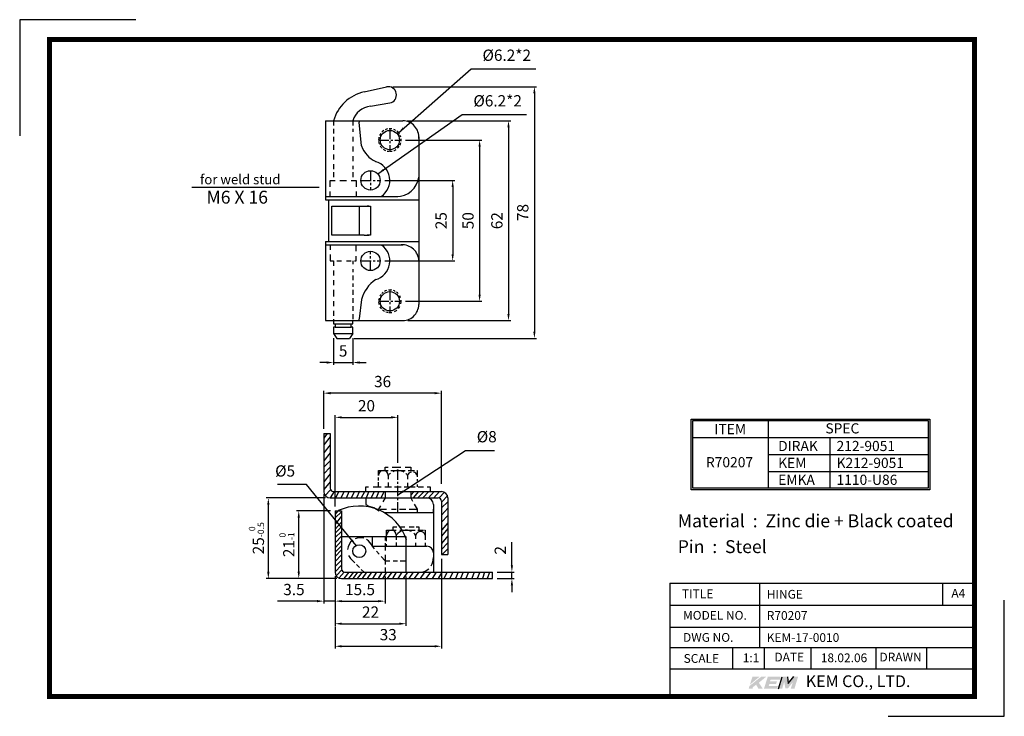
# Model space of a CAD drawing. Units: inches. Extents: x 8278 to 8584, y 10243 to 10459.
import ezdxf

# ---------------------------------------------------------------- set-up
doc = ezdxf.new("R2010")
doc.units = ezdxf.units.IN
doc.header["$LTSCALE"] = 0.1
doc.linetypes.add('CENTER', pattern=[50.8, 31.75, -6.35, 6.35, -6.35])
doc.layers.add('1', color=1, linetype='CENTER')
doc.styles.add('KEM', font='romans.shx')
doc.styles.get("Standard").update_dxf_attribs({"font": 'arial.ttf'})
doc.dimstyles.new('KEM 치수', dxfattribs={"dimtxt": 2.5, "dimasz": 2.5, "dimexe": 0.5, "dimexo": 0.5, "dimgap": 1, "dimtad": 3, "dimdsep": 46, "dimtxsty": 'KEM', "dimcen": 2, "dimclrd": 1, "dimclre": 1, "dimclrt": 7, "dimazin": 2, "dimtfac": 1, "dimtmove": 0, "dimatfit": 3, "dimfxl": 0.5, "dimlwd": -1, "dimlwe": -1, "dimarcsym": 0})

# ---------------------------------------------------------------- blocks, each defined once
blk = doc.blocks.new('*D3173')
at = {"color": 1, "linetype": 'ByBlock', "transparency": 16777216}
blk.add_line((10658.63, 11165.24), (10680.43, 11165.24), dxfattribs=at)
at = {"color": 1, "transparency": 16777216}
for p, q in [((10679.73, 11163.14), (10679.73, 11142.34)), ((10658.63, 11140.24), (10680.43, 11140.24))]:
    blk.add_line(p, q, dxfattribs=at)
for points in [[(10679.38, 11163.14), (10680.08, 11163.14), (10679.73, 11165.24)], [(10679.38, 11142.34), (10680.08, 11142.34), (10679.73, 11140.24)]]:
    blk.add_solid(points, dxfattribs=at)
at = {"layer": 'Defpoints', "color": 0, "transparency": 16777216}
for p in [(10657.23, 11165.24), (10657.23, 11140.24), (10679.73, 11140.24)]:
    blk.add_point(p, dxfattribs=at)
at = {"color": 2, "transparency": 16777216, "insert": (10676.58, 11152.74), "char_height": 3.5, "attachment_point": 5, "rotation": 90, "style": 'KEM'}
blk.add_mtext('25', dxfattribs=at)
blk = doc.blocks.new('*D3174')
at = {"color": 1, "linetype": 'ByBlock', "transparency": 16777216}
blk.add_line((10665.13, 11177.74), (10688.79, 11177.74), dxfattribs=at)
at = {"color": 1, "transparency": 16777216}
for p, q in [((10688.09, 11175.64), (10688.09, 11129.84)), ((10665.13, 11127.74), (10688.79, 11127.74))]:
    blk.add_line(p, q, dxfattribs=at)
for points in [[(10687.74, 11175.64), (10688.44, 11175.64), (10688.09, 11177.74)], [(10687.74, 11129.84), (10688.44, 11129.84), (10688.09, 11127.74)]]:
    blk.add_solid(points, dxfattribs=at)
at = {"layer": 'Defpoints', "color": 0, "transparency": 16777216}
for p in [(10663.73, 11177.74), (10663.73, 11127.74), (10688.09, 11127.74)]:
    blk.add_point(p, dxfattribs=at)
at = {"color": 2, "transparency": 16777216, "insert": (10684.94, 11152.74), "char_height": 3.5, "attachment_point": 5, "rotation": 90, "style": 'KEM'}
blk.add_mtext('50', dxfattribs=at)
blk = doc.blocks.new('*D3164')
at = {"color": 1, "transparency": 16777216}
for p, q in [((10639.73, 11088.14), (10639.73, 11099.94)), ((10674.13, 11099.24), (10641.83, 11099.24))]:
    blk.add_line(p, q, dxfattribs=at)
at = {"color": 1, "linetype": 'ByBlock', "transparency": 16777216}
blk.add_line((10676.23, 11071.14), (10676.23, 11099.94), dxfattribs=at)
at = {"color": 1, "transparency": 16777216}
for points in [[(10641.83, 11099.59), (10641.83, 11098.89), (10639.73, 11099.24)], [(10674.13, 11099.59), (10674.13, 11098.89), (10676.23, 11099.24)]]:
    blk.add_solid(points, dxfattribs=at)
at = {"layer": 'Defpoints', "color": 0, "transparency": 16777216}
for p in [(10639.73, 11099.24), (10639.73, 11086.74), (10676.23, 11069.74)]:
    blk.add_point(p, dxfattribs=at)
at = {"color": 2, "transparency": 16777216, "insert": (10657.98, 11102.39), "char_height": 3.5, "attachment_point": 5, "style": 'KEM'}
blk.add_mtext('36', dxfattribs=at)
blk = doc.blocks.new('*D3165')
at = {"color": 1, "linetype": 'ByBlock', "transparency": 16777216}
blk.add_line((10643.23, 11064.14), (10643.23, 11092.44), dxfattribs=at)
at = {"color": 1, "transparency": 16777216}
for p, q in [((10645.33, 11091.74), (10660.63, 11091.74)), ((10662.73, 11077.64), (10662.73, 11092.44))]:
    blk.add_line(p, q, dxfattribs=at)
for points in [[(10645.33, 11092.09), (10645.33, 11091.39), (10643.23, 11091.74)], [(10660.63, 11092.09), (10660.63, 11091.39), (10662.73, 11091.74)]]:
    blk.add_solid(points, dxfattribs=at)
at = {"layer": 'Defpoints', "color": 0, "transparency": 16777216}
for p in [(10662.73, 11091.74), (10662.73, 11076.24), (10643.23, 11062.74)]:
    blk.add_point(p, dxfattribs=at)
at = {"color": 2, "transparency": 16777216, "insert": (10652.98, 11094.89), "char_height": 3.5, "attachment_point": 5, "style": 'KEM'}
blk.add_mtext('20', dxfattribs=at)
blk = doc.blocks.new('*D3166')
at = {"color": 1, "transparency": 16777216}
for p, q in [((10641.83, 11062.74), (10631.26, 11062.74)), ((10631.96, 11043.84), (10631.96, 11060.64))]:
    blk.add_line(p, q, dxfattribs=at)
at = {"color": 1, "linetype": 'ByBlock', "transparency": 16777216}
blk.add_line((10643.83, 11041.74), (10631.26, 11041.74), dxfattribs=at)
at = {"color": 1, "transparency": 16777216}
for points in [[(10631.61, 11060.64), (10632.31, 11060.64), (10631.96, 11062.74)], [(10631.61, 11043.84), (10632.31, 11043.84), (10631.96, 11041.74)]]:
    blk.add_solid(points, dxfattribs=at)
at = {"layer": 'Defpoints', "color": 0, "transparency": 16777216}
for p in [(10631.96, 11062.74), (10643.23, 11062.74), (10645.23, 11041.74)]:
    blk.add_point(p, dxfattribs=at)
at = {"color": 2, "transparency": 16777216, "insert": (10628.27, 11052.24), "char_height": 3.5, "attachment_point": 5, "rotation": 90, "style": 'KEM'}
blk.add_mtext('21{\\H0.56x;\\S 0^ -1;}', dxfattribs=at)
blk = doc.blocks.new('*D3167')
at = {"color": 1, "linetype": 'ByBlock', "transparency": 16777216}
blk.add_line((10640.29, 11066.74), (10621.82, 11066.74), dxfattribs=at)
at = {"color": 1, "transparency": 16777216}
for p, q in [((10622.52, 11064.64), (10622.52, 11043.84)), ((10637.83, 11041.74), (10621.82, 11041.74))]:
    blk.add_line(p, q, dxfattribs=at)
for points in [[(10622.17, 11064.64), (10622.87, 11064.64), (10622.52, 11066.74)], [(10622.17, 11043.84), (10622.87, 11043.84), (10622.52, 11041.74)]]:
    blk.add_solid(points, dxfattribs=at)
at = {"layer": 'Defpoints', "color": 0, "transparency": 16777216}
for p in [(10641.69, 11066.74), (10622.52, 11041.74), (10639.23, 11041.74)]:
    blk.add_point(p, dxfattribs=at)
at = {"color": 2, "transparency": 16777216, "insert": (10618.83, 11054.24), "char_height": 3.5, "attachment_point": 5, "rotation": 90, "style": 'KEM'}
blk.add_mtext('25{\\H0.56x;\\S 0^ -0.5;}', dxfattribs=at)
blk = doc.blocks.new('*D3168')
at = {"color": 1, "linetype": 'ByBlock', "transparency": 16777216}
blk.add_line((10643.23, 11042.44), (10643.23, 11034.04), dxfattribs=at)
at = {"color": 1, "transparency": 16777216}
for p, q in [((10658.73, 11042.34), (10658.73, 11034.04)), ((10645.33, 11034.74), (10656.63, 11034.74))]:
    blk.add_line(p, q, dxfattribs=at)
for points in [[(10645.33, 11035.09), (10645.33, 11034.39), (10643.23, 11034.74)], [(10656.63, 11035.09), (10656.63, 11034.39), (10658.73, 11034.74)]]:
    blk.add_solid(points, dxfattribs=at)
at = {"layer": 'Defpoints', "color": 0, "transparency": 16777216}
for p in [(10643.23, 11043.84), (10658.73, 11043.74), (10658.73, 11034.74)]:
    blk.add_point(p, dxfattribs=at)
at = {"color": 2, "transparency": 16777216, "insert": (10650.98, 11037.89), "char_height": 3.5, "attachment_point": 5, "style": 'KEM'}
blk.add_mtext('15.5', dxfattribs=at)
blk = doc.blocks.new('*D3169')
at = {"color": 1, "linetype": 'ByBlock', "transparency": 16777216}
blk.add_line((10643.23, 11042.44), (10643.23, 11027.04), dxfattribs=at)
at = {"color": 1, "transparency": 16777216}
for p, q in [((10665.23, 11042.34), (10665.23, 11027.04)), ((10645.33, 11027.74), (10663.13, 11027.74))]:
    blk.add_line(p, q, dxfattribs=at)
for points in [[(10645.33, 11028.09), (10645.33, 11027.39), (10643.23, 11027.74)], [(10663.13, 11028.09), (10663.13, 11027.39), (10665.23, 11027.74)]]:
    blk.add_solid(points, dxfattribs=at)
at = {"layer": 'Defpoints', "color": 0, "transparency": 16777216}
for p in [(10643.23, 11043.84), (10665.23, 11043.74), (10665.23, 11027.74)]:
    blk.add_point(p, dxfattribs=at)
at = {"color": 2, "transparency": 16777216, "insert": (10654.23, 11030.89), "char_height": 3.5, "attachment_point": 5, "style": 'KEM'}
blk.add_mtext('22', dxfattribs=at)
blk = doc.blocks.new('*D3170')
at = {"color": 1, "transparency": 16777216}
for p, q in [((10676.23, 11047.84), (10676.23, 11020.04)), ((10645.33, 11020.74), (10674.13, 11020.74))]:
    blk.add_line(p, q, dxfattribs=at)
at = {"color": 1, "linetype": 'ByBlock', "transparency": 16777216}
blk.add_line((10643.23, 11026.84), (10643.23, 11020.04), dxfattribs=at)
at = {"color": 1, "transparency": 16777216}
for points in [[(10645.33, 11021.09), (10645.33, 11020.39), (10643.23, 11020.74)], [(10674.13, 11021.09), (10674.13, 11020.39), (10676.23, 11020.74)]]:
    blk.add_solid(points, dxfattribs=at)
at = {"layer": 'Defpoints', "color": 0, "transparency": 16777216}
for p in [(10676.23, 11049.24), (10643.23, 11028.24), (10676.23, 11020.74)]:
    blk.add_point(p, dxfattribs=at)
at = {"color": 2, "transparency": 16777216, "insert": (10659.73, 11023.89), "char_height": 3.5, "attachment_point": 5, "style": 'KEM'}
blk.add_mtext('33', dxfattribs=at)
blk = doc.blocks.new('*D3171')
at = {"color": 1, "transparency": 16777216}
for p, q in [((10639.73, 11067.92), (10639.73, 11034.04)), ((10637.63, 11034.74), (10625.4, 11034.74)), ((10643.23, 11034.74), (10639.73, 11034.74)), ((10645.33, 11034.74), (10647.43, 11034.74))]:
    blk.add_line(p, q, dxfattribs=at)
at = {"color": 1, "linetype": 'ByBlock', "transparency": 16777216}
blk.add_line((10643.23, 11042.44), (10643.23, 11034.04), dxfattribs=at)
at = {"color": 1, "transparency": 16777216}
for points in [[(10637.63, 11035.09), (10637.63, 11034.39), (10639.73, 11034.74)], [(10645.33, 11035.09), (10645.33, 11034.39), (10643.23, 11034.74)]]:
    blk.add_solid(points, dxfattribs=at)
at = {"layer": 'Defpoints', "color": 0, "transparency": 16777216}
for p in [(10639.73, 11069.32), (10643.23, 11043.84), (10639.73, 11034.74)]:
    blk.add_point(p, dxfattribs=at)
at = {"color": 2, "transparency": 16777216, "insert": (10630.47, 11037.89), "char_height": 3.5, "attachment_point": 5, "style": 'KEM'}
blk.add_mtext('3.5', dxfattribs=at)
blk = doc.blocks.new('*D3172')
at = {"color": 1, "linetype": 'ByBlock', "transparency": 16777216}
blk.add_line((10642.73, 11116.34), (10642.73, 11108.04), dxfattribs=at)
at = {"color": 1, "transparency": 16777216}
for p, q in [((10648.73, 11116.34), (10648.73, 11108.04)), ((10640.63, 11108.74), (10638.53, 11108.74)), ((10642.73, 11108.74), (10648.73, 11108.74)), ((10650.83, 11108.74), (10652.93, 11108.74))]:
    blk.add_line(p, q, dxfattribs=at)
for points in [[(10640.63, 11109.09), (10640.63, 11108.39), (10642.73, 11108.74)], [(10650.83, 11109.09), (10650.83, 11108.39), (10648.73, 11108.74)]]:
    blk.add_solid(points, dxfattribs=at)
at = {"layer": 'Defpoints', "color": 0, "transparency": 16777216}
for p in [(10642.73, 11117.74), (10648.73, 11117.74), (10648.73, 11108.74)]:
    blk.add_point(p, dxfattribs=at)
at = {"color": 2, "transparency": 16777216, "insert": (10645.73, 11111.89), "char_height": 3.5, "attachment_point": 5, "style": 'KEM'}
blk.add_mtext('5', dxfattribs=at)
blk = doc.blocks.new('*D3175')
at = {"color": 1, "transparency": 16777216}
for p, q in [((10698.1, 11045.84), (10698.1, 11053.08)), ((10693.53, 11043.74), (10698.8, 11043.74)), ((10698.1, 11041.74), (10698.1, 11043.74)), ((10698.1, 11039.64), (10698.1, 11037.54))]:
    blk.add_line(p, q, dxfattribs=at)
at = {"color": 1, "linetype": 'ByBlock', "transparency": 16777216}
blk.add_line((10693.53, 11041.74), (10698.8, 11041.74), dxfattribs=at)
at = {"color": 1, "transparency": 16777216}
for points in [[(10697.75, 11045.84), (10698.45, 11045.84), (10698.1, 11043.74)], [(10697.75, 11039.64), (10698.45, 11039.64), (10698.1, 11041.74)]]:
    blk.add_solid(points, dxfattribs=at)
at = {"layer": 'Defpoints', "color": 0, "transparency": 16777216}
for p in [(10692.13, 11043.74), (10698.1, 11043.74), (10692.13, 11041.74)]:
    blk.add_point(p, dxfattribs=at)
at = {"color": 2, "transparency": 16777216, "insert": (10694.95, 11050.51), "char_height": 3.5, "attachment_point": 5, "rotation": 90, "style": 'KEM'}
blk.add_mtext('2', dxfattribs=at)
blk = doc.blocks.new('*D3176')
at = {"color": 1, "linetype": 'ByBlock', "transparency": 16777216}
blk.add_line((10665.63, 11183.74), (10697.75, 11183.74), dxfattribs=at)
at = {"color": 1, "transparency": 16777216}
for p, q in [((10697.05, 11181.64), (10697.05, 11123.84)), ((10665.84, 11121.74), (10697.75, 11121.74))]:
    blk.add_line(p, q, dxfattribs=at)
for points in [[(10696.7, 11181.64), (10697.4, 11181.64), (10697.05, 11183.74)], [(10696.7, 11123.84), (10697.4, 11123.84), (10697.05, 11121.74)]]:
    blk.add_solid(points, dxfattribs=at)
at = {"layer": 'Defpoints', "color": 0, "transparency": 16777216}
for p in [(10664.23, 11183.74), (10664.44, 11121.74), (10697.05, 11121.74)]:
    blk.add_point(p, dxfattribs=at)
at = {"color": 2, "transparency": 16777216, "insert": (10693.9, 11152.74), "char_height": 3.5, "attachment_point": 5, "rotation": 90, "style": 'KEM'}
blk.add_mtext('62', dxfattribs=at)
blk = doc.blocks.new('*D3177')
at = {"color": 1, "linetype": 'ByBlock', "transparency": 16777216}
blk.add_line((10661.13, 11194.29), (10705.79, 11194.29), dxfattribs=at)
at = {"color": 1, "transparency": 16777216}
for p, q in [((10705.09, 11192.19), (10705.09, 11118.34)), ((10649.13, 11116.24), (10705.79, 11116.24))]:
    blk.add_line(p, q, dxfattribs=at)
for points in [[(10704.74, 11192.19), (10705.44, 11192.19), (10705.09, 11194.29)], [(10704.74, 11118.34), (10705.44, 11118.34), (10705.09, 11116.24)]]:
    blk.add_solid(points, dxfattribs=at)
at = {"layer": 'Defpoints', "color": 0, "transparency": 16777216}
for p in [(10659.73, 11194.29), (10647.73, 11116.24), (10705.09, 11116.24)]:
    blk.add_point(p, dxfattribs=at)
at = {"color": 2, "transparency": 16777216, "insert": (10701.94, 11155.27), "char_height": 3.5, "attachment_point": 5, "rotation": 90, "style": 'KEM'}
blk.add_mtext('78', dxfattribs=at)
blk = doc.blocks.new('A$C3A5C62E7')
h = blk.add_hatch(color=256)
h.paths.add_polyline_path([(-5.7, -1.12), (-5.7, -1.63), (-7.09, -1.63), (-6.79, -0.67), (-2.79, 2.51), (-1.06, 2.51), (-3.61, 0.43), (-2.23, -1.63), (-3.74, -1.63), (-4.5, -0.25)])
h.paths.add_polyline_path([(2.65, -1.63), (-1.84, -1.63), (-0.54, 2.51), (3.91, 2.51), (3.61, 1.52), (0.47, 1.52), (0.14, 0.89), (2.6, 0.89), (2.3, 0), (0, 0), (-0.21, -0.64), (2.95, -0.64)])
h.paths.add_polyline_path([(4.39, -1.63), (3.14, -1.63), (4.41, 2.51), (6.2, 2.51), (6.45, 0.2), (8.35, 2.54), (9.87, 2.54), (8.6, -1.63), (7.3, -1.63), (8.1, 0.68), (6.39, -1.48), (5.48, -1.48), (5.11, 0.78)])
h.paths.add_polyline_path([(-3.35, 2.51), (-5.79, 2.51), (-6.64, -0.21)], flags=17)
edge = h.paths.add_edge_path()
edge.add_line((-5.7, -1.63), (-7.09, -1.63))
edge.add_line((-2.23, -1.63), (-3.74, -1.63))
edge.add_line((4.39, -1.63), (3.14, -1.63))
for p, q in [((3.14, -1.63), (4.41, 2.51)), ((6.2, 2.51), (6.45, 0.2)), ((6.45, 0.2), (8.35, 2.54))]:
    blk.add_line(p, q)
blk = doc.blocks.new('A$C15257C65')
for p, q in [((106.869, -22.322), (113.869, -20.822)), ((108.869, -26.822), (114.869, -25.822)), ((94.869, -31.322), (118.869, -31.322)), ((94.869, -31.322), (94.869, -55.822)), ((97.369, -31.322), (97.369, -32.822)), ((103.369, -31.322), (103.369, -32.822)), ((105.369, -31.322), (105.369, -31.822)), ((106.069, -39.122), (105.369, -31.822)), ((97.369, -33.822), (97.369, -35.322)), ((97.369, -36.322), (97.369, -37.822)), ((103.369, -33.822), (103.369, -34.822)), ((103.369, -36.322), (103.369, -37.822)), ((123.869, -36.322), (123.869, -88.322)), ((97.369, -38.822), (97.369, -40.322)), ((103.369, -39.322), (103.369, -40.822)), ((97.369, -41.822), (97.369, -43.322)), ((103.369, -42.322), (103.369, -43.822)), ((97.369, -44.822), (97.369, -46.322)), ((103.369, -45.322), (103.369, -46.322)), ((97.369, -47.322), (97.369, -48.822)), ((103.369, -47.322), (103.369, -48.822)), ((96.369, -51.822), (96.369, -49.822)), ((96.369, -49.822), (97.869, -49.822)), ((99.369, -49.822), (101.369, -49.822)), ((102.869, -49.822), (104.369, -49.822)), ((104.369, -49.822), (104.369, -51.822)), ((92.965, -52.04), (53.465, -52.04)), ((94.869, -54.822), (94.869, -54.822)), ((94.869, -54.822), (117.369, -54.822)), ((96.369, -54.822), (96.369, -53.322)), ((104.369, -53.322), (104.369, -54.822)), ((94.869, -55.822), (123.869, -55.822)), ((95.869, -55.822), (95.869, -68.822)), ((96.869, -57.822), (106.869, -57.822)), ((96.869, -66.822), (96.869, -57.822)), ((105.369, -57.822), (105.369, -66.822)), ((106.869, -57.822), (107.869, -57.822)), ((108.369, -57.822), (107.869, -57.822)), ((107.869, -57.822), (108.869, -57.822)), ((108.869, -57.822), (108.869, -66.822)), ((106.869, -66.822), (96.869, -66.822)), ((106.869, -66.822), (108.369, -66.822)), ((108.869, -66.822), (107.869, -66.822)), ((94.869, -68.822), (123.869, -68.822)), ((94.869, -68.822), (94.869, -93.322)), ((94.869, -69.822), (118.869, -69.822)), ((96.369, -69.822), (96.369, -71.322)), ((104.369, -71.822), (104.369, -69.822)), ((96.369, -72.822), (96.369, -74.822)), ((104.369, -74.822), (104.369, -73.322)), ((96.369, -74.822), (97.369, -74.822)), ((97.369, -74.822), (97.369, -76.322)), ((98.369, -74.822), (99.869, -74.822)), ((101.369, -74.822), (102.869, -74.822)), ((103.369, -74.822), (103.369, -75.822)), ((103.869, -74.822), (104.369, -74.822)), ((97.369, -77.822), (97.369, -79.322)), ((103.369, -77.322), (103.369, -78.322)), ((103.369, -79.322), (103.369, -80.822)), ((97.369, -80.822), (97.369, -82.322)), ((103.369, -81.822), (103.369, -82.822)), ((97.369, -83.822), (97.369, -85.822)), ((103.369, -83.822), (103.369, -85.322)), ((97.369, -87.322), (97.369, -88.822)), ((103.369, -86.322), (103.369, -87.822)), ((106.069, -86.822), (105.369, -92.722)), ((97.369, -90.322), (97.369, -91.822)), ((103.369, -88.822), (103.369, -90.322)), ((103.369, -91.322), (103.369, -92.822)), ((94.869, -93.322), (118.869, -93.322)), ((97.369, -92.822), (97.369, -93.322)), ((97.369, -93.322), (97.369, -94.322)), ((97.369, -94.322), (103.369, -94.322)), ((97.869, -94.322), (97.869, -95.322)), ((102.869, -95.322), (102.869, -94.322)), ((103.369, -94.322), (103.369, -93.322)), ((105.369, -93.322), (105.369, -92.822)), ((97.869, -95.322), (97.369, -95.322)), ((97.369, -95.322), (97.369, -97.322)), ((97.369, -97.322), (103.369, -97.322)), ((97.369, -97.322), (98.369, -98.822)), ((97.869, -95.322), (102.869, -95.322)), ((103.369, -97.322), (102.369, -98.822)), ((103.369, -95.322), (102.869, -95.322)), ((103.369, -97.322), (103.369, -95.322)), ((98.369, -98.822), (102.369, -98.822)), ((94.369, -128.322), (94.369, -146.322)), ((95.369, -128.322), (94.369, -129.822)), ((94.369, -128.322), (96.369, -128.322)), ((96.369, -128.322), (96.369, -145.322)), ((96.369, -129.322), (94.369, -131.822)), ((96.369, -131.822), (94.369, -134.322)), ((96.369, -134.322), (94.369, -136.822)), ((96.369, -136.822), (94.369, -138.822)), ((96.369, -138.822), (94.369, -140.822)), ((111.369, -141.322), (111.369, -139.822)), ((111.369, -139.822), (114.369, -139.822)), ((113.369, -139.822), (113.369, -138.822)), ((113.369, -138.822), (114.369, -138.822)), ((115.169, -139.822), (119.669, -139.822)), ((115.569, -138.822), (118.269, -138.822)), ((119.669, -138.822), (121.369, -138.822)), ((120.569, -139.822), (122.569, -139.822)), ((121.369, -138.822), (121.369, -139.822)), ((123.269, -139.822), (123.369, -139.822)), ((123.369, -139.822), (123.369, -141.322)), ((96.369, -140.822), (94.369, -143.322)), ((96.369, -143.342), (94.369, -145.742)), ((111.369, -142.922), (111.369, -142.022)), ((111.369, -144.822), (111.369, -143.422)), ((114.369, -141.322), (114.369, -142.522)), ((114.369, -143.522), (114.369, -144.822)), ((120.369, -141.322), (120.369, -142.522)), ((123.369, -141.322), (123.369, -141.822)), ((123.369, -142.522), (123.369, -143.122)), ((96.493, -145.803), (94.815, -147.58)), ((97.569, -146.322), (96.332, -148.321)), ((97.369, -146.322), (130.869, -146.322)), ((99.069, -146.322), (98.022, -148.322)), ((100.669, -146.322), (99.669, -148.322)), ((102.169, -146.422), (101.369, -148.222)), ((103.869, -146.322), (102.869, -148.322)), ((105.469, -146.222), (104.469, -148.322)), ((106.969, -146.422), (105.969, -148.322)), ((107.369, -146.322), (107.369, -144.822)), ((107.369, -144.822), (108.269, -144.822)), ((108.369, -146.322), (107.469, -148.322)), ((109.969, -146.322), (109.069, -148.322)), ((109.669, -144.822), (112.169, -144.822)), ((111.469, -146.322), (110.669, -148.322)), ((112.969, -146.422), (112.169, -148.222)), ((113.269, -144.822), (115.369, -144.822)), ((113.369, -146.322), (113.369, -148.322)), ((116.269, -144.822), (118.369, -144.822)), ((119.269, -144.822), (122.769, -144.822)), ((120.369, -143.622), (120.369, -144.822)), ((121.369, -146.322), (121.369, -148.322)), ((122.269, -146.422), (121.469, -147.322)), ((123.769, -146.322), (122.069, -148.322)), ((123.369, -144.122), (123.369, -144.822)), ((123.669, -144.822), (125.269, -144.822)), ((125.469, -146.322), (123.669, -148.222)), ((126.969, -146.322), (125.069, -148.322)), ((126.469, -144.822), (127.369, -144.822)), ((128.669, -146.322), (126.869, -148.322)), ((127.369, -144.822), (127.369, -146.322)), ((130.269, -146.322), (128.569, -148.322)), ((131.769, -146.622), (130.269, -148.222)), ((96.369, -148.322), (129.869, -148.322)), ((107.369, -148.322), (107.369, -150.322)), ((113.369, -148.322), (112.68, -149.528)), ((121.369, -148.322), (121.923, -149.291)), ((123.369, -148.322), (126.369, -148.322)), ((130.869, -149.322), (130.869, -165.822)), ((132.869, -149.517), (130.869, -151.422)), ((132.752, -147.646), (130.969, -149.522)), ((132.869, -148.322), (132.869, -165.822)), ((97.869, -152.322), (97.869, -171.322)), ((97.869, -152.322), (99.869, -152.322)), ((98.769, -152.322), (97.869, -153.334)), ((99.869, -152.622), (97.869, -154.516)), ((99.869, -152.322), (99.869, -170.322)), ((107.369, -150.322), (108.369, -150.822)), ((108.369, -150.822), (109.869, -151.322)), ((109.869, -151.322), (111.569, -152.322)), ((111.973, -150.766), (111.369, -151.822)), ((111.869, -151.822), (113.869, -151.822)), ((115.369, -151.822), (116.869, -151.822)), ((117.869, -151.822), (119.869, -151.822)), ((120.869, -151.822), (123.369, -151.822)), ((122.459, -150.228), (123.369, -151.822)), ((123.369, -151.822), (123.369, -152.822)), ((128.369, -150.322), (128.369, -153.322)), ((128.369, -152.822), (128.369, -151.822)), ((132.869, -151.522), (130.969, -153.522)), ((99.869, -154.022), (97.869, -156.443)), ((99.869, -155.822), (97.869, -158.032)), ((113.369, -152.822), (128.369, -152.822)), ((128.369, -153.322), (128.369, -164.822)), ((132.869, -153.722), (130.869, -155.822)), ((99.869, -157.322), (97.869, -159.222)), ((99.869, -158.722), (97.869, -160.616)), ((113.869, -159.822), (113.869, -158.322)), ((113.869, -158.322), (116.869, -158.322)), ((115.869, -157.322), (117.069, -157.322)), ((115.869, -158.322), (115.869, -157.322)), ((117.969, -158.322), (122.769, -158.322)), ((118.169, -157.322), (119.569, -157.322)), ((120.869, -157.322), (122.369, -157.322)), ((123.069, -157.322), (123.869, -157.322)), ((123.569, -158.322), (125.269, -158.322)), ((123.869, -157.322), (123.869, -158.322)), ((125.669, -158.322), (125.869, -158.322)), ((125.869, -158.322), (125.869, -159.822)), ((132.869, -157.822), (130.869, -160.222)), ((132.869, -156.022), (130.969, -158.222)), ((99.869, -161.622), (97.869, -163.822)), ((99.869, -160.222), (97.969, -162.122)), ((99.869, -160.322), (109.369, -160.322)), ((109.369, -160.322), (109.369, -163.322)), ((109.369, -160.322), (119.869, -160.322)), ((113.369, -160.322), (113.369, -161.522)), ((113.869, -161.722), (113.869, -159.822)), ((116.869, -159.822), (116.869, -161.322)), ((119.869, -160.322), (119.869, -171.322)), ((122.869, -159.822), (122.869, -161.022)), ((125.869, -159.822), (125.869, -161.322)), ((132.869, -160.041), (130.869, -162.422)), ((99.869, -163.122), (97.869, -165.122)), ((99.869, -164.422), (97.869, -166.522)), ((109.369, -163.322), (124.869, -163.322)), ((109.369, -163.322), (110.026, -164.06)), ((110.688, -164.805), (111.576, -165.804)), ((113.369, -162.322), (113.369, -164.622)), ((113.869, -163.322), (113.869, -162.622)), ((113.869, -163.322), (125.869, -163.322)), ((116.869, -162.122), (116.869, -163.322)), ((122.869, -162.222), (122.869, -163.322)), ((123.369, -163.322), (126.369, -163.322)), ((125.869, -162.222), (125.869, -163.322)), ((128.369, -163.322), (128.369, -171.322)), ((132.869, -162.222), (130.869, -164.322)), ((132.869, -164.122), (131.074, -165.827)), ((99.869, -165.922), (97.869, -168.022)), ((99.869, -167.622), (97.869, -169.622)), ((102.869, -167.322), (103.969, -168.422)), ((112.189, -166.493), (113.369, -167.822)), ((113.369, -165.922), (113.369, -168.922)), ((113.369, -167.822), (114.869, -167.822)), ((115.869, -167.822), (117.269, -167.822)), ((118.069, -167.822), (119.869, -167.822)), ((130.869, -165.822), (132.869, -165.822)), ((99.869, -169.126), (97.869, -171.222)), ((99.93, -170.664), (98.269, -172.422)), ((104.519, -168.972), (105.419, -169.872)), ((106.019, -170.472), (106.869, -171.322)), ((113.369, -169.86), (113.369, -171.322)), ((100.669, -171.322), (99.169, -173.122)), ((99.869, -173.322), (146.769, -173.322)), ((102.169, -171.322), (100.569, -173.322)), ((100.869, -171.322), (146.769, -171.322)), ((103.569, -171.322), (102.046, -173.322)), ((104.869, -171.322), (103.469, -173.222)), ((106.243, -171.322), (104.769, -173.322)), ((107.669, -171.322), (106.269, -173.322)), ((109.133, -171.322), (107.869, -173.322)), ((110.769, -171.322), (109.469, -173.322)), ((112.427, -171.322), (111.269, -173.322)), ((113.869, -171.322), (112.569, -173.322)), ((115.438, -171.322), (114.069, -173.322)), ((116.827, -171.322), (115.669, -173.322)), ((118.569, -171.322), (117.369, -173.322)), ((120.338, -171.322), (118.969, -173.322)), ((122.138, -171.322), (120.769, -173.322)), ((123.842, -171.322), (122.397, -173.322)), ((125.669, -171.322), (124.269, -173.322)), ((127.438, -171.322), (126.069, -173.322)), ((129.269, -171.322), (127.969, -173.322)), ((130.969, -171.322), (129.869, -173.322)), ((132.669, -171.322), (131.669, -173.322)), ((134.369, -171.322), (133.512, -173.322)), ((136.069, -171.322), (135.212, -173.322)), ((137.612, -171.322), (136.769, -173.322)), ((139.312, -171.322), (138.469, -173.322)), ((141.069, -171.322), (140.269, -173.322)), ((142.769, -171.322), (141.969, -173.322)), ((144.269, -171.322), (143.669, -173.322)), ((145.769, -171.422), (145.069, -173.322)), ((146.769, -173.322), (146.769, -171.322))]:
    blk.add_line(p, q)
at = {"color": 6}
for p, q in [((232.224, -124.348), (232.224, -145.313)), ((208.9, -129.589), (281.898, -129.589)), ((251.425, -129.589), (251.425, -145.313)), ((232.224, -134.83), (281.898, -134.83)), ((232.224, -140.072), (281.898, -140.072))]:
    blk.add_line(p, q, dxfattribs=at)
at = {"color": 1}
for p, q in [((201.776, -174.725), (201.776, -209.868)), ((201.776, -174.725), (296.284, -174.725)), ((229.623, -174.725), (229.623, -194.732)), ((286.439, -181.58), (286.439, -174.725)), ((201.776, -181.58), (296.284, -181.58)), ((201.776, -188.435), (296.284, -188.435)), ((201.776, -194.732), (296.284, -194.732)), ((221.306, -201.308), (221.306, -194.732)), ((231.088, -201.308), (231.088, -194.732)), ((245.529, -194.732), (245.529, -201.308)), ((265.681, -194.732), (265.681, -201.308)), ((281.43, -194.732), (281.43, -201.308)), ((201.776, -201.308), (296.284, -201.308))]:
    blk.add_line(p, q, dxfattribs=at)
for points in [[(36.007, 0), (0, 0), (0, -36.007)], [(269.536, -216.041), (305.543, -216.041), (305.543, -180.034)]]:
    blk.add_lwpolyline(points, dxfattribs=at)
at = {"color": 5, "const_width": 1.543}
blk.add_lwpolyline([(9.259, -6.173), (296.284, -6.173), (296.284, -209.868), (9.259, -209.868)], close=True, dxfattribs=at)
at = {"color": 6}
for points in [[(282.392, -145.807), (208.406, -145.807), (208.406, -123.854), (282.392, -123.854)], [(281.898, -145.313), (208.9, -145.313), (208.9, -124.348), (281.898, -124.348)]]:
    blk.add_lwpolyline(points, close=True, dxfattribs=at)
for centre, radius in [((114.869, -37.322), 3), ((108.869, -49.822), 3), ((108.869, -74.822), 3), ((114.869, -87.322), 3), ((105.369, -164.822), 2)]:
    blk.add_circle(centre, radius)
for centre, radius, start, end in [((114.369, -23.322), 2.55, 281.30993, 101.30993), ((109.994, -35.134), 13.188, 103.70696, 163.19672), ((109.569, -33.288), 6.504, 96.17806, 162.40075), ((118.737, -36.465), 5.145, 356.02832, 88.51905), ((114.869, -37.322), 3.5, 164.74488, 176.72951), ((114.869, -37.322), 3.5, 144.46232, 156.37062), ((114.869, -37.322), 3.5, 123.23171, 136.16914), ((114.869, -37.322), 3.5, 101.63363, 113.62938), ((114.869, -37.322), 3.5, 79.99202, 93.27049), ((114.869, -37.322), 3.5, 59.03624, 70.01689), ((114.869, -37.322), 3.5, 30.14139, 50.82634), ((114.869, -37.322), 3.5, 14.82648, 23.62938), ((114.457, -36.015), 8.945, 200.32224, 243.52285), ((114.869, -37.322), 3.5, 186.70984, 202.10945), ((114.869, -37.322), 3.5, 210.96376, 225), ((114.869, -37.322), 3.5, 313.83086, 326.76829), ((114.869, -37.322), 3.5, 332.70043, 345.17352), ((114.869, -37.322), 3.5, 353.4802, 6.5198), ((114.869, -37.322), 3.5, 233.1301, 247.89055), ((114.869, -37.322), 3.5, 256.75948, 266.72951), ((114.869, -37.322), 3.5, 271.63658, 281.63363), ((114.869, -37.322), 3.5, 289.98311, 304.59229), ((108.869, -49.822), 6, 303.42481, 74.74488), ((116.994, -47.884), 6.939, 268.96776, 352.23483), ((108.869, -74.822), 6, 285.25512, 55.00798), ((118.726, -74.955), 5.145, 1.48095, 93.97168), ((116.377, -89.475), 10.644, 123.71304, 165.56204), ((114.869, -87.322), 3.5, 142.12502, 152.70043), ((114.869, -87.322), 3.5, 125.53768, 136.16914), ((114.869, -87.322), 3.5, 106.8584, 118.7398), ((114.869, -87.322), 3.5, 80.27242, 96.5198), ((114.869, -87.322), 3.5, 61.2602, 71.56505), ((114.869, -87.322), 3.5, 42.70939, 53.1301), ((114.869, -87.322), 3.5, 163.61046, 176.72951), ((114.869, -87.322), 3.5, 184.89909, 196.8584), ((114.869, -87.322), 3.5, 18.43495, 28.7398), ((114.869, -87.322), 3.5, 346.75948, 4.89909), ((118.726, -88.189), 5.145, 266.02832, 358.51905), ((114.869, -87.322), 3.5, 208.7398, 221.49647), ((114.869, -87.322), 3.5, 228.50353, 241.2602), ((114.869, -87.322), 3.5, 250.01689, 261.8699), ((114.869, -87.322), 3.5, 266.72951, 280.00798), ((114.869, -87.322), 3.5, 293.62938, 309.17366), ((114.869, -87.322), 3.5, 320.82634, 332.70043), ((112.869, -141.322), 1.5, 0, 180), ((117.369, -143.572), 3.75, 59.68879, 115.46335), ((121.869, -141.822), 1.581, 102.99462, 161.56505), ((121.869, -141.822), 1.581, 18.43495, 77.90524), ((117.369, -143.572), 3.75, 128.65981, 143.1301), ((117.369, -143.572), 3.75, 36.8699, 49.89909), ((96.369, -146.322), 2, 180, 270), ((97.369, -145.322), 1, 180, 270), ((130.869, -148.322), 2, 0, 90), ((126.369, -150.322), 2, 0, 90), ((129.869, -149.322), 1, 0, 90), ((105.369, -166.322), 15.5, 19.02561, 114.90477), ((115.369, -159.822), 1.5, 0, 180), ((119.869, -162.072), 3.75, 63.09391, 143.1301), ((124.369, -160.322), 1.581, 18.43495, 161.56505), ((105.658, -164.572), 3.916, 128.06457, 176.22453), ((105.658, -164.572), 3.916, 73.48964, 113.33721), ((105.658, -164.572), 3.916, 18.61289, 59.53742), ((119.869, -162.072), 3.75, 36.8699, 49.04449), ((126.369, -165.322), 2, 0, 90), ((105.658, -164.572), 3.916, 204.10092, 224.60212), ((123.909, -166.982), 4.463, 328.10433, 2.05457), ((100.869, -170.322), 1, 180, 270), ((123.909, -166.982), 4.463, 283.47576, 312.41421), ((99.869, -171.322), 2, 180, 270)]:
    blk.add_arc(centre, radius, start, end)
at = {"layer": '1'}
for p, q in [((114.869, -33.822), (114.869, -40.826)), ((111.371, -37.322), (118.369, -37.322)), ((108.869, -46.822), (108.869, -52.822)), ((105.869, -49.822), (111.869, -49.822)), ((108.869, -77.822), (108.869, -71.822)), ((105.869, -74.822), (111.869, -74.822)), ((114.869, -83.822), (114.869, -90.826)), ((111.371, -87.322), (118.369, -87.322)), ((117.369, -152.822), (117.369, -138.822))]:
    blk.add_line(p, q, dxfattribs=at)
at = {"lineweight": 211, "xscale": 0.9053130239999998, "yscale": 0.9053130239999998, "zscale": 0.9053130239999998}
blk.add_blockref('A$C3A5C62E7', (232.629, -206.026), dxfattribs=at)
at = {"color": 2, "char_height": 3.5, "style": 'KEM'}
for s, insert, attachment_point in [('%%C6.2*2', (143.623, -13.862), 7), ('%%C6.2*2', (140.795, -27.993), 7), ('%%C8', (141.841, -132.165), 7), ('%%C5', (85.469, -142.789), 9)]:
    blk.add_mtext(s, dxfattribs=dict(at, insert=insert, attachment_point=attachment_point))
at = {"attachment_point": 1}
for s, insert, char_height, width in [('for weld stud', (55.965, -48.04), 3, 35), ('M6 X 16', (57.965, -53.04), 4, 25), ('Material  :  Zinc die + Black coated', (204.209, -153.418), 4, 95), ('Pin  :  Steel', (204.209, -161.418), 4, 85), ('{\\fGulim|b0|i0|c129|p50;HINGE}', (231.845, -176.834), 2.71594, 43.92464), ('{\\fGulim|b0|i0|c129|p50;R70207}', (231.845, -183.407), 2.71594, 3.0627), ('{\\fGulim|b0|i0|c129|p50;KEM-17-0010}', (231.845, -190.263), 2.71594, 3.50223), ('{\\fGulim|b0|i0|c129|p50;1:1}', (224.378, -196.543), 2.71594, 3.50223), ('{\\fGulim|b0|i0|c129|p50;18.02.06}', (248.601, -196.543), 2.71594, 3.50223), ('{\\fGaramond|b0|i0|c129|p18;KEM CO., LTD.}', (243.945, -203.339), 3.63931, 51.54001)]:
    blk.add_mtext(s, dxfattribs=dict(at, insert=insert, char_height=char_height, width=width))
at = {"color": 3, "attachment_point": 1}
for s, insert, char_height, width in [('SPEC', (250.024, -125.169), 3.1448, 66.04148), ('ITEM', (215.591, -125.396), 3.1448, 6.28966), ('R70207', (212.962, -135.666), 3.1448, 4.19311), ('{\\fGulim|b0|i0|c129|p50;TITLE}', (205.537, -176.69), 2.71594, 20.40114), ('{\\fGulim|b0|i0|c129|p50;A4}', (289.125, -176.522), 2.71594, 3.50223), ('{\\fGulim|b0|i0|c129|p50;MODEL NO.}', (205.846, -183.364), 2.71594, 20.40114), ('{\\fGulim|b0|i0|c129|p50;DWG NO.}', (205.846, -190.219), 2.71594, 20.40114), ('{\\fGulim|b0|i0|c129|p50;SCALE}', (206.033, -196.741), 2.71594, 3.50223), ('{\\fGulim|b0|i0|c129|p50;DATE}', (234.205, -196.313), 2.71594, 3.50223), ('{\\fGulim|b0|i0|c129|p50;DRAWN}', (266.813, -196.313), 2.71594, 3.50223)]:
    blk.add_mtext(s, dxfattribs=dict(at, insert=insert, char_height=char_height, width=width))
at = {"color": 7, "char_height": 3.14483, "attachment_point": 1}
for s, insert, width in [('{\\C256;DIRAK}', (235.369, -130.637), 57.65526), ('{\\C256;212-9051}', (253.488, -130.637), 57.65526), ('{\\C256;KEM}', (235.369, -135.879), 113.0506), ('{\\C256;K212-9051}', (253.488, -135.879), 57.65526), ('{\\C256;EMKA}', (235.369, -141.12), 64.04932), ('{\\C256;1110-U86}', (253.488, -141.12), 57.65526)]:
    blk.add_mtext(s, dxfattribs=dict(at, insert=insert, width=width))
for base, p1, p2, text, picture, middle in [((159.724, -98.822), (114.369, -20.772), (102.369, -98.822), '78', '*D3177', (156.574, -59.797)), ((77.153, -173.322), (96.332, -148.321), (93.869, -173.322), '<>{\\H0.56x;\\S 0^ -0.5;}', '*D3167', (73.466, -160.821)), ((86.599, -152.322), (99.869, -173.322), (97.869, -152.322), '<>{\\H0.56x;\\S 0^ -1;}', '*D3166', (82.912, -162.822))]:
    dim = blk.add_linear_dim(base=base, p1=p1, p2=p2, angle=90, text=text, dimstyle='KEM 치수', override={"dimscale": 1.4, "dimasz": 1.5, "dimexo": 1, "dimclrt": 2})
    dim.commit()
    dim.dimension.update_dxf_attribs({"geometry": picture, "text_midpoint": middle, "insert": (-10545.362, -11215.065)})
for base, p1, p2, picture, middle in [((151.687, -93.322), (118.869, -31.322), (119.082, -93.322), '*D3176', (148.537, -62.322)), ((142.728, -87.322), (118.369, -37.322), (118.369, -87.322), '*D3174', (139.578, -62.322)), ((134.365, -74.822), (111.869, -49.822), (111.869, -74.822), '*D3173', (131.215, -62.322)), ((152.735, -171.322), (146.769, -173.322), (146.769, -171.322), '*D3175', (149.585, -164.555))]:
    dim = blk.add_linear_dim(base=base, p1=p1, p2=p2, angle=90, dimstyle='KEM 치수', override={"dimscale": 1.4, "dimasz": 1.5, "dimexo": 1, "dimclrt": 2})
    dim.commit()
    dim.dimension.update_dxf_attribs({"geometry": picture, "text_midpoint": middle, "insert": (-10545.362, -11215.065)})
for base, p1, p2, text, picture, middle in [((103.369, -106.322), (97.369, -97.322), (103.369, -97.322), '5', '*D3172', (100.369, -103.172)), ((94.369, -115.822), (130.869, -145.322), (94.369, -128.322), '36', '*D3164', (112.619, -112.672)), ((117.369, -123.322), (97.869, -152.322), (117.369, -138.822), '20', '*D3165', (107.619, -120.172))]:
    dim = blk.add_linear_dim(base=base, p1=p1, p2=p2, text=text, dimstyle='KEM 치수', override={"dimscale": 1.4, "dimasz": 1.5, "dimexo": 1, "dimclrt": 2})
    dim.commit()
    dim.dimension.update_dxf_attribs({"geometry": picture, "text_midpoint": middle, "insert": (-10545.362, -11215.065)})
for base, p1, p2, picture, middle in [((94.369, -180.322), (97.869, -171.222), (94.369, -145.742), '*D3171', (85.103, -177.172)), ((130.869, -194.322), (97.869, -186.822), (130.869, -165.822), '*D3170', (114.369, -191.172)), ((113.369, -180.322), (97.869, -171.222), (113.369, -171.322), '*D3168', (105.619, -177.172)), ((119.869, -187.322), (97.869, -171.222), (119.869, -171.322), '*D3169', (108.869, -184.172))]:
    dim = blk.add_linear_dim(base=base, p1=p1, p2=p2, dimstyle='KEM 치수', override={"dimscale": 1.4, "dimasz": 1.5, "dimexo": 1, "dimclrt": 2})
    dim.commit()
    dim.dimension.update_dxf_attribs({"geometry": picture, "text_midpoint": middle, "insert": (-10545.362, -11215.065)})
at = {"annotation_type": 0, "has_hookline": 1}
for points, hookline_direction, text_width in [([(117.532, -35.049), (140.123, -15.262), (142.223, -15.262)], 0, 16.5), ([(111.113, -47.83), (137.295, -29.393), (139.395, -29.393)], 0, 16.5), ([(117.369, -147.374), (138.341, -133.565), (140.441, -133.565)], 0, 5.5), ([(104.409, -163.067), (88.969, -144.189), (86.869, -144.189)], 1, 5.5)]:
    blk.add_leader(points, dimstyle='KEM 치수', override={"dimscale": 1.4, "dimasz": 1.5, "dimexo": 1, "dimgap": 1, "dimtad": 1, "dimclrt": 2}, dxfattribs=dict(at, hookline_direction=hookline_direction, text_width=text_width))

msp = doc.modelspace()

# ---------------------------------------------------------------- block references
msp.add_blockref('A$C15257C65', (8278.32, 10459.06))

doc.saveas('drawing.dxf')
